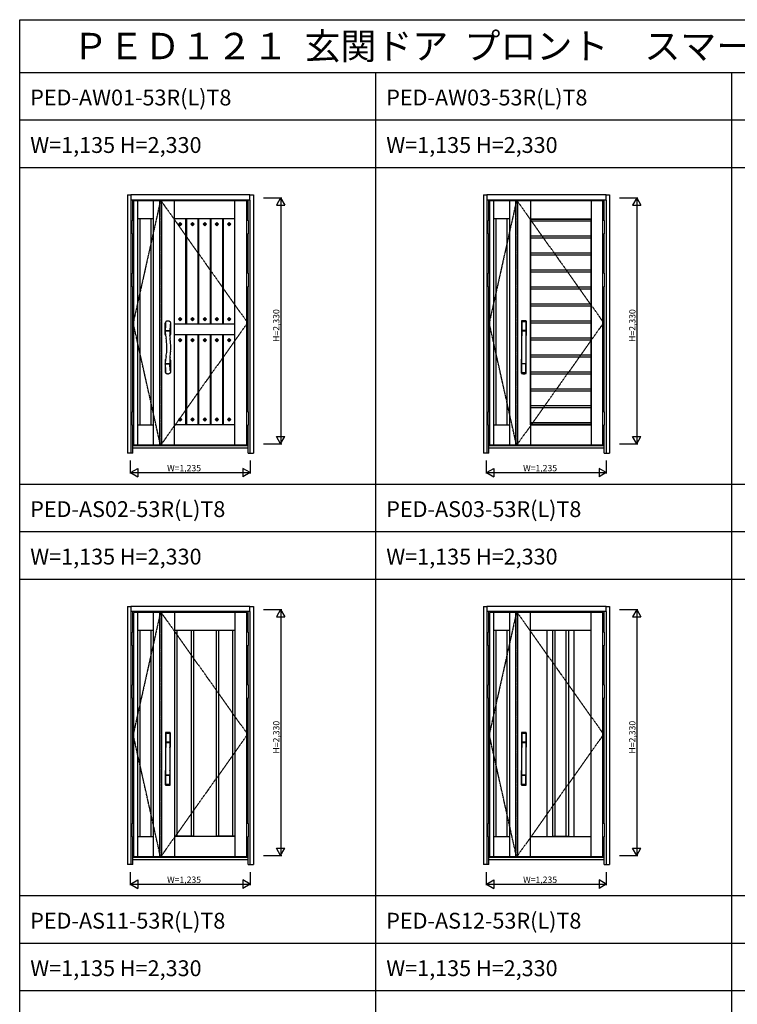
# Model space of a CAD drawing. Extents: x 0 to 27500, y 0 to 20000.
# Drawn here: x 0 to 6803, y 10670 to 20000 of the extents above; entities that cross this region are included whole.
import ezdxf

# ---------------------------------------------------------------- set-up
doc = ezdxf.new("R2010")
doc.units = 0
doc.linetypes.add('ITTENSAU', pattern=[5.5, 3, -1, 0.5, -1])
doc.layers.get('0').update_dxf_attribs({"linetype": 'CONTINUOUS'})
for name, color, linetype in [('YKK_A1', 4, 'CONTINUOUS'), ('YKK_A2', 3, 'CONTINUOUS'), ('YKK_F1', 7, 'CONTINUOUS'), ('YKK_N1', 2, 'CONTINUOUS')]:
    doc.layers.add(name, color=color, linetype=linetype)
doc.styles.get("Standard").update_dxf_attribs({"font": 'txt.shx', "bigfont": 'bigfont.shx'})

msp = doc.modelspace()

# ---------------------------------------------------------------- linework, layer by layer
at = {"layer": 'YKK_A1', "linetype": 'ITTENSAU'}
for p, q in [((1334, 18283.5), (1076, 17127.5)), ((1340, 18283.5), (2161, 17127.5)), ((1340, 18283.5), (1340, 15971.5)), ((4709, 18283.5), (4451, 17127.5)), ((4715, 18283.5), (5536, 17127.5)), ((4715, 18283.5), (4715, 15971.5)), ((1334, 15971.5), (1076, 17127.5)), ((1340, 15971.5), (2161, 17127.5)), ((4709, 15971.5), (4451, 17127.5)), ((4715, 15971.5), (5536, 17127.5)), ((1334, 14383.5), (1076, 13227.5)), ((1340, 14383.5), (2161, 13227.5)), ((1340, 14383.5), (1340, 12071.5)), ((4709, 14383.5), (4451, 13227.5)), ((4715, 14383.5), (4715, 12071.5)), ((4715, 14383.5), (5536, 13227.5)), ((1334, 12071.5), (1076, 13227.5)), ((1340, 12071.5), (2161, 13227.5)), ((4709, 12071.5), (4451, 13227.5)), ((4715, 12071.5), (5536, 13227.5))]:
    msp.add_line(p, q, dxfattribs=at)
at = {"layer": 'YKK_A1'}
for p, q in [((1083, 15971.5), (1083, 18283.5)), ((1334, 18283.5), (1083, 18283.5)), ((1120, 15971.5), (1120, 18283.5)), ((1270, 15971.5), (1270, 18283.5)), ((1324, 18283.5), (1324, 15971.5)), ((1324, 18283.5), (1340, 18283.5)), ((2154, 18283.5), (1340, 18283.5)), ((1345.3, 18283.5), (1345.3, 15971.5)), ((1467, 15971.5), (1467, 18283.5)), ((2041, 15971.5), (2041, 18283.5)), ((2154, 15971.5), (2154, 18283.5)), ((4458, 15971.5), (4458, 18283.5)), ((4709, 18283.5), (4458, 18283.5)), ((4495, 15971.5), (4495, 18283.5)), ((4645, 15971.5), (4645, 18283.5)), ((4699, 18283.5), (4699, 15971.5)), ((4699, 18283.5), (4715, 18283.5)), ((5529, 18283.5), (4715, 18283.5)), ((4720.3, 18283.5), (4720.3, 15971.5)), ((5529, 15971.5), (5529, 18283.5)), ((1270, 18113.5), (1120, 18113.5)), ((1143, 16161.5), (1143, 18113.5)), ((1247, 16161.5), (1247, 18113.5)), ((2041, 18113.5), (1467, 18113.5)), ((1576.2, 17113.5), (1576.2, 18113.5)), ((1583.2, 17113.5), (1583.2, 18113.5)), ((1692.4, 17113.5), (1692.4, 18113.5)), ((1699.4, 17113.5), (1699.4, 18113.5)), ((1808.6, 17113.5), (1808.6, 18113.5)), ((1815.6, 17113.5), (1815.6, 18113.5)), ((1924.8, 17113.5), (1924.8, 18113.5)), ((1931.8, 17113.5), (1931.8, 18113.5)), ((4645, 18113.5), (4495, 18113.5)), ((4518, 16161.5), (4518, 18113.5)), ((4622, 16161.5), (4622, 18113.5)), ((4844.2, 18111.2), (4842, 18113.5)), ((4842.2, 18113.2), (5415.7, 18113.2)), ((4842.2, 16161.7), (4842.2, 18113.2)), ((4844.2, 18111.2), (5413.7, 18111.2)), ((4844.2, 16163.7), (4844.2, 18111.2)), ((5413.7, 18111.2), (5416, 18113.5)), ((5413.7, 18111.2), (5413.7, 16163.7)), ((5415.7, 18113.2), (5415.7, 16161.7)), ((1521.6, 18079.2), (1506, 18063.6)), ((1506, 18063.6), (1516.6, 18063.6)), ((1506, 18063.6), (1521.6, 18048)), ((1521.6, 18068.5), (1516.6, 18063.6)), ((1516.6, 18063.6), (1521.6, 18058.7)), ((1537.2, 18063.6), (1521.6, 18079.2)), ((1521.6, 18079.2), (1521.6, 18068.5)), ((1526.5, 18063.6), (1521.6, 18068.5)), ((1521.6, 18048), (1537.2, 18063.6)), ((1521.6, 18058.7), (1526.5, 18063.6)), ((1521.6, 18058.7), (1521.6, 18048)), ((1526.5, 18063.6), (1537.2, 18063.6)), ((1637.8, 18079.2), (1622.2, 18063.6)), ((1622.2, 18063.6), (1632.8, 18063.6)), ((1622.2, 18063.6), (1637.8, 18048)), ((1637.8, 18068.5), (1632.8, 18063.6)), ((1632.8, 18063.6), (1637.8, 18058.7)), ((1637.8, 18079.2), (1637.8, 18068.5)), ((1653.4, 18063.6), (1637.8, 18079.2)), ((1642.7, 18063.6), (1637.8, 18068.5)), ((1637.8, 18058.7), (1642.7, 18063.6)), ((1637.8, 18048), (1653.4, 18063.6)), ((1637.8, 18058.7), (1637.8, 18048)), ((1642.7, 18063.6), (1653.4, 18063.6)), ((1754, 18079.2), (1738.4, 18063.6)), ((1738.4, 18063.6), (1749, 18063.6)), ((1738.4, 18063.6), (1754, 18048)), ((1754, 18068.5), (1749, 18063.6)), ((1749, 18063.6), (1754, 18058.7)), ((1754, 18079.2), (1754, 18068.5)), ((1769.6, 18063.6), (1754, 18079.2)), ((1758.9, 18063.6), (1754, 18068.5)), ((1754, 18058.7), (1758.9, 18063.6)), ((1754, 18048), (1769.6, 18063.6)), ((1754, 18058.7), (1754, 18048)), ((1758.9, 18063.6), (1769.6, 18063.6)), ((1870.2, 18079.2), (1854.6, 18063.6)), ((1854.6, 18063.6), (1865.2, 18063.6)), ((1854.6, 18063.6), (1870.2, 18048)), ((1870.2, 18068.5), (1865.2, 18063.6)), ((1865.2, 18063.6), (1870.2, 18058.7)), ((1885.8, 18063.6), (1870.2, 18079.2)), ((1870.2, 18079.2), (1870.2, 18068.5)), ((1875.1, 18063.6), (1870.2, 18068.5)), ((1870.2, 18048), (1885.8, 18063.6)), ((1870.2, 18058.7), (1875.1, 18063.6)), ((1870.2, 18058.7), (1870.2, 18048)), ((1875.1, 18063.6), (1885.8, 18063.6)), ((1986.4, 18079.2), (1970.8, 18063.6)), ((1970.8, 18063.6), (1981.4, 18063.6)), ((1970.8, 18063.6), (1986.4, 18048)), ((1986.4, 18068.5), (1981.4, 18063.6)), ((1981.4, 18063.6), (1986.4, 18058.7)), ((1986.4, 18079.2), (1986.4, 18068.5)), ((2002, 18063.6), (1986.4, 18079.2)), ((1991.3, 18063.6), (1986.4, 18068.5)), ((1986.4, 18058.7), (1991.3, 18063.6)), ((1986.4, 18048), (2002, 18063.6)), ((1986.4, 18058.7), (1986.4, 18048)), ((1991.3, 18063.6), (2002, 18063.6)), ((1506, 17163.4), (1521.6, 17179)), ((1516.6, 17163.4), (1521.6, 17168.3)), ((1521.6, 17179), (1537.2, 17163.4)), ((1521.6, 17168.3), (1521.6, 17179)), ((1521.6, 17168.3), (1526.5, 17163.4)), ((1622.2, 17163.4), (1637.8, 17179)), ((1632.8, 17163.4), (1637.8, 17168.3)), ((1637.8, 17168.3), (1637.8, 17179)), ((1637.8, 17179), (1653.4, 17163.4)), ((1637.8, 17168.3), (1642.7, 17163.4)), ((1738.4, 17163.4), (1754, 17179)), ((1749, 17163.4), (1754, 17168.3)), ((1754, 17168.3), (1754, 17179)), ((1754, 17179), (1769.6, 17163.4)), ((1754, 17168.3), (1758.9, 17163.4)), ((1854.6, 17163.4), (1870.2, 17179)), ((1865.2, 17163.4), (1870.2, 17168.3)), ((1870.2, 17179), (1885.8, 17163.4)), ((1870.2, 17168.3), (1870.2, 17179)), ((1870.2, 17168.3), (1875.1, 17163.4)), ((1970.8, 17163.4), (1986.4, 17179)), ((1981.4, 17163.4), (1986.4, 17168.3)), ((1986.4, 17168.3), (1986.4, 17179)), ((1986.4, 17179), (2002, 17163.4)), ((1986.4, 17168.3), (1991.3, 17163.4)), ((2041, 17113.5), (1467, 17113.5)), ((1506, 17163.4), (1516.6, 17163.4)), ((1521.6, 17147.8), (1506, 17163.4)), ((1521.6, 17158.5), (1516.6, 17163.4)), ((1526.5, 17163.4), (1521.6, 17158.5)), ((1537.2, 17163.4), (1521.6, 17147.8)), ((1521.6, 17147.8), (1521.6, 17158.5)), ((1526.5, 17163.4), (1537.2, 17163.4)), ((1622.2, 17163.4), (1632.8, 17163.4)), ((1637.8, 17147.8), (1622.2, 17163.4)), ((1637.8, 17158.5), (1632.8, 17163.4)), ((1642.7, 17163.4), (1637.8, 17158.5)), ((1653.4, 17163.4), (1637.8, 17147.8)), ((1637.8, 17147.8), (1637.8, 17158.5)), ((1642.7, 17163.4), (1653.4, 17163.4)), ((1738.4, 17163.4), (1749, 17163.4)), ((1754, 17147.8), (1738.4, 17163.4)), ((1754, 17158.5), (1749, 17163.4)), ((1758.9, 17163.4), (1754, 17158.5)), ((1769.6, 17163.4), (1754, 17147.8)), ((1754, 17147.8), (1754, 17158.5)), ((1758.9, 17163.4), (1769.6, 17163.4)), ((1854.6, 17163.4), (1865.2, 17163.4)), ((1870.2, 17147.8), (1854.6, 17163.4)), ((1870.2, 17158.5), (1865.2, 17163.4)), ((1875.1, 17163.4), (1870.2, 17158.5)), ((1885.8, 17163.4), (1870.2, 17147.8)), ((1870.2, 17147.8), (1870.2, 17158.5)), ((1875.1, 17163.4), (1885.8, 17163.4)), ((1970.8, 17163.4), (1981.4, 17163.4)), ((1986.4, 17147.8), (1970.8, 17163.4)), ((1986.4, 17158.5), (1981.4, 17163.4)), ((1991.3, 17163.4), (1986.4, 17158.5)), ((2002, 17163.4), (1986.4, 17147.8)), ((1986.4, 17147.8), (1986.4, 17158.5)), ((1991.3, 17163.4), (2002, 17163.4)), ((2041, 17013.5), (1467, 17013.5)), ((1576.2, 16161.5), (1576.2, 17013.5)), ((1583.2, 16161.5), (1583.2, 17013.5)), ((1692.4, 16161.5), (1692.4, 17013.5)), ((1699.4, 16161.5), (1699.4, 17013.5)), ((1808.6, 16161.5), (1808.6, 17013.5)), ((1815.6, 16161.5), (1815.6, 17013.5)), ((1924.8, 16161.5), (1924.8, 17013.5)), ((1931.8, 16161.5), (1931.8, 17013.5)), ((1506, 16963.6), (1521.6, 16979.2)), ((1506, 16963.6), (1516.6, 16963.6)), ((1521.6, 16948), (1506, 16963.6)), ((1516.6, 16963.6), (1521.6, 16968.5)), ((1521.6, 16958.7), (1516.6, 16963.6)), ((1521.6, 16968.5), (1521.6, 16979.2)), ((1521.6, 16979.2), (1537.2, 16963.6)), ((1521.6, 16968.5), (1526.5, 16963.6)), ((1526.5, 16963.6), (1521.6, 16958.7)), ((1537.2, 16963.6), (1521.6, 16948)), ((1521.6, 16948), (1521.6, 16958.7)), ((1526.5, 16963.6), (1537.2, 16963.6)), ((1622.2, 16963.6), (1637.8, 16979.2)), ((1622.2, 16963.6), (1632.8, 16963.6)), ((1637.8, 16948), (1622.2, 16963.6)), ((1632.8, 16963.6), (1637.8, 16968.5)), ((1637.8, 16958.7), (1632.8, 16963.6)), ((1637.8, 16979.2), (1653.4, 16963.6)), ((1637.8, 16968.5), (1637.8, 16979.2)), ((1637.8, 16968.5), (1642.7, 16963.6)), ((1642.7, 16963.6), (1637.8, 16958.7)), ((1653.4, 16963.6), (1637.8, 16948)), ((1637.8, 16948), (1637.8, 16958.7)), ((1642.7, 16963.6), (1653.4, 16963.6)), ((1738.4, 16963.6), (1754, 16979.2)), ((1738.4, 16963.6), (1749, 16963.6)), ((1754, 16948), (1738.4, 16963.6)), ((1749, 16963.6), (1754, 16968.5)), ((1754, 16958.7), (1749, 16963.6)), ((1754, 16968.5), (1754, 16979.2)), ((1754, 16979.2), (1769.6, 16963.6)), ((1754, 16968.5), (1758.9, 16963.6)), ((1758.9, 16963.6), (1754, 16958.7)), ((1769.6, 16963.6), (1754, 16948)), ((1754, 16948), (1754, 16958.7)), ((1758.9, 16963.6), (1769.6, 16963.6)), ((1854.6, 16963.6), (1870.2, 16979.2)), ((1854.6, 16963.6), (1865.2, 16963.6)), ((1870.2, 16948), (1854.6, 16963.6)), ((1865.2, 16963.6), (1870.2, 16968.5)), ((1870.2, 16958.7), (1865.2, 16963.6)), ((1870.2, 16968.5), (1870.2, 16979.2)), ((1870.2, 16979.2), (1885.8, 16963.6)), ((1870.2, 16968.5), (1875.1, 16963.6)), ((1875.1, 16963.6), (1870.2, 16958.7)), ((1885.8, 16963.6), (1870.2, 16948)), ((1870.2, 16948), (1870.2, 16958.7)), ((1875.1, 16963.6), (1885.8, 16963.6)), ((1970.8, 16963.6), (1986.4, 16979.2)), ((1970.8, 16963.6), (1981.4, 16963.6)), ((1986.4, 16948), (1970.8, 16963.6)), ((1981.4, 16963.6), (1986.4, 16968.5)), ((1986.4, 16958.7), (1981.4, 16963.6)), ((1986.4, 16979.2), (2002, 16963.6)), ((1986.4, 16968.5), (1986.4, 16979.2)), ((1986.4, 16968.5), (1991.3, 16963.6)), ((1991.3, 16963.6), (1986.4, 16958.7)), ((2002, 16963.6), (1986.4, 16948)), ((1986.4, 16948), (1986.4, 16958.7)), ((1991.3, 16963.6), (2002, 16963.6)), ((1120, 16161.5), (1270, 16161.5)), ((2041, 16161.5), (1467, 16161.5)), ((1521.6, 16227), (1506, 16211.4)), ((1506, 16211.4), (1521.6, 16195.8)), ((1506, 16211.4), (1516.6, 16211.4)), ((1521.6, 16216.3), (1516.6, 16211.4)), ((1516.6, 16211.4), (1521.6, 16206.5)), ((1521.6, 16227), (1521.6, 16216.3)), ((1537.2, 16211.4), (1521.6, 16227)), ((1526.5, 16211.4), (1521.6, 16216.3)), ((1521.6, 16195.8), (1537.2, 16211.4)), ((1521.6, 16206.5), (1526.5, 16211.4)), ((1521.6, 16206.5), (1521.6, 16195.8)), ((1526.5, 16211.4), (1537.2, 16211.4)), ((1637.8, 16227), (1622.2, 16211.4)), ((1622.2, 16211.4), (1637.8, 16195.8)), ((1622.2, 16211.4), (1632.8, 16211.4)), ((1637.8, 16216.3), (1632.8, 16211.4)), ((1632.8, 16211.4), (1637.8, 16206.5)), ((1653.4, 16211.4), (1637.8, 16227)), ((1637.8, 16227), (1637.8, 16216.3)), ((1642.7, 16211.4), (1637.8, 16216.3)), ((1637.8, 16195.8), (1653.4, 16211.4)), ((1637.8, 16206.5), (1642.7, 16211.4)), ((1637.8, 16206.5), (1637.8, 16195.8)), ((1642.7, 16211.4), (1653.4, 16211.4)), ((1754, 16227), (1738.4, 16211.4)), ((1738.4, 16211.4), (1754, 16195.8)), ((1738.4, 16211.4), (1749, 16211.4)), ((1754, 16216.3), (1749, 16211.4)), ((1749, 16211.4), (1754, 16206.5)), ((1754, 16227), (1754, 16216.3)), ((1769.6, 16211.4), (1754, 16227)), ((1758.9, 16211.4), (1754, 16216.3)), ((1754, 16195.8), (1769.6, 16211.4)), ((1754, 16206.5), (1758.9, 16211.4)), ((1754, 16206.5), (1754, 16195.8)), ((1758.9, 16211.4), (1769.6, 16211.4)), ((1870.2, 16227), (1854.6, 16211.4)), ((1854.6, 16211.4), (1870.2, 16195.8)), ((1854.6, 16211.4), (1865.2, 16211.4)), ((1870.2, 16216.3), (1865.2, 16211.4)), ((1865.2, 16211.4), (1870.2, 16206.5)), ((1870.2, 16227), (1870.2, 16216.3)), ((1885.8, 16211.4), (1870.2, 16227)), ((1875.1, 16211.4), (1870.2, 16216.3)), ((1870.2, 16195.8), (1885.8, 16211.4)), ((1870.2, 16206.5), (1875.1, 16211.4)), ((1870.2, 16206.5), (1870.2, 16195.8)), ((1875.1, 16211.4), (1885.8, 16211.4)), ((1986.4, 16227), (1970.8, 16211.4)), ((1970.8, 16211.4), (1986.4, 16195.8)), ((1970.8, 16211.4), (1981.4, 16211.4)), ((1986.4, 16216.3), (1981.4, 16211.4)), ((1981.4, 16211.4), (1986.4, 16206.5)), ((2002, 16211.4), (1986.4, 16227)), ((1986.4, 16227), (1986.4, 16216.3)), ((1991.3, 16211.4), (1986.4, 16216.3)), ((1986.4, 16195.8), (2002, 16211.4)), ((1986.4, 16206.5), (1991.3, 16211.4)), ((1986.4, 16206.5), (1986.4, 16195.8)), ((1991.3, 16211.4), (2002, 16211.4)), ((4495, 16161.5), (4645, 16161.5)), ((4844.2, 16163.7), (4842, 16161.5)), ((5415.7, 16161.7), (4842.2, 16161.7)), ((5413.7, 16163.7), (4844.2, 16163.7)), ((5413.7, 16163.7), (5416, 16161.5)), ((1083, 15971.5), (1334, 15971.5)), ((1324, 15971.5), (1340, 15971.5)), ((1340, 15971.5), (2154, 15971.5)), ((4458, 15971.5), (4709, 15971.5)), ((4699, 15971.5), (4715, 15971.5)), ((4715, 15971.5), (5529, 15971.5)), ((1083, 12071.5), (1083, 14383.5)), ((1334, 14383.5), (1083, 14383.5)), ((1120, 12071.5), (1120, 14383.5)), ((1270, 12071.5), (1270, 14383.5)), ((1324, 14383.5), (1324, 12071.5)), ((1324, 14383.5), (1340, 14383.5)), ((2154, 14383.5), (1340, 14383.5)), ((1345.3, 14383.5), (1345.3, 12071.5)), ((1467, 14383.5), (1467, 13050.1)), ((1467, 14383.5), (1467, 12071.5)), ((2041, 14383.5), (2041, 12071.5)), ((2154, 12071.5), (2154, 14383.5)), ((4458, 12071.5), (4458, 14383.5)), ((4709, 14383.5), (4458, 14383.5)), ((4495, 12071.5), (4495, 14383.5)), ((4645, 12071.5), (4645, 14383.5)), ((4699, 14383.5), (4699, 12071.5)), ((4699, 14383.5), (4715, 14383.5)), ((5529, 14383.5), (4715, 14383.5)), ((4720.3, 14383.5), (4720.3, 12071.5)), ((4842, 12071.5), (4842, 14383.5)), ((5416, 12071.5), (5416, 14383.5)), ((5529, 12071.5), (5529, 14383.5)), ((1270, 14213.5), (1120, 14213.5)), ((1143, 12261.5), (1143, 14213.5)), ((1247, 12261.5), (1247, 14213.5)), ((2041, 14213.5), (1467, 14213.5)), ((1647, 14210.9), (1467, 14210.9)), ((1490, 14210.9), (1490, 12264)), ((1624, 14210.9), (1624, 12264)), ((1647, 14213.5), (1647, 12261.5)), ((1861, 14213.5), (1861, 12261.5)), ((2041, 14210.9), (1861, 14210.9)), ((1884, 14210.9), (1884, 12264)), ((2018, 14210.9), (2018, 12264)), ((4645, 14213.5), (4495, 14213.5)), ((4518, 12261.5), (4518, 14213.5)), ((4622, 12261.5), (4622, 14213.5)), ((5416, 14213.5), (4842, 14213.5)), ((5001, 12261.5), (5001, 14213.5)), ((5054, 12261.5), (5054, 14213.5)), ((5204, 14210.9), (5054, 14210.9)), ((5077, 12264), (5077, 14210.9)), ((5181, 12264), (5181, 14210.9)), ((5204, 12261.5), (5204, 14213.5)), ((5257, 12261.5), (5257, 14213.5)), ((1467, 13058.7), (1467, 12071.5)), ((1120, 12261.5), (1270, 12261.5)), ((1647, 12264), (1467, 12264)), ((2041, 12261.5), (1467, 12261.5)), ((2041, 12264), (1861, 12264)), ((4495, 12261.5), (4645, 12261.5)), ((4842, 12261.5), (5416, 12261.5)), ((5054, 12264), (5204, 12264)), ((1083, 12071.5), (1334, 12071.5)), ((1324, 12071.5), (1340, 12071.5)), ((1340, 12071.5), (2154, 12071.5)), ((4458, 12071.5), (4709, 12071.5)), ((4699, 12071.5), (4715, 12071.5)), ((4715, 12071.5), (5529, 12071.5))]:
    msp.add_line(p, q, dxfattribs=at)
at = {"layer": 'YKK_A1', "linetype": 'ByBlock', "lineweight": -2, "ltscale": 0.5}
msp.add_line((4842, 18283.5), (4842, 15971.5), dxfattribs=at)
at = {"layer": 'YKK_A1', "linetype": 'ByBlock', "lineweight": -2}
for p, q in [((5416, 18283.5), (5416, 15971.5)), ((4842, 18113.5), (5416, 18113.5)), ((4844.2, 18092.9), (5413.7, 18092.9)), ((4844.2, 17950.9), (5413.7, 17950.9)), ((4844.2, 17932.1), (5413.7, 17932.1)), ((4844.2, 17790.1), (5413.7, 17790.1)), ((4844.2, 17771.3), (5413.7, 17771.3)), ((4844.2, 17629.3), (5413.7, 17629.3)), ((4844.2, 17610.5), (5413.7, 17610.5)), ((4844.2, 17468.5), (5413.7, 17468.5)), ((4844.2, 17449.7), (5413.7, 17449.7)), ((4844.2, 17307.7), (5413.7, 17307.7)), ((4844.2, 17288.9), (5413.7, 17288.9)), ((4844.2, 17146.9), (5413.7, 17146.9)), ((4844.2, 17128.1), (5413.7, 17128.1)), ((4844.2, 16986.1), (5413.7, 16986.1)), ((4844.2, 16967.3), (5413.7, 16967.3)), ((4844.2, 16825.3), (5413.7, 16825.3)), ((4844.2, 16806.5), (5413.7, 16806.5)), ((4844.2, 16664.5), (5413.7, 16664.5)), ((4844.2, 16645.7), (5413.7, 16645.7)), ((4844.2, 16503.7), (5413.7, 16503.7)), ((4844.2, 16484.9), (5413.7, 16484.9)), ((4844.2, 16342.9), (5413.7, 16342.9)), ((4844.2, 16324.1), (5413.7, 16324.1)), ((4842, 16161.5), (5416, 16161.5)), ((4844.2, 16182.1), (5413.7, 16182.1))]:
    msp.add_line(p, q, dxfattribs=at)
at = {"layer": 'YKK_A2'}
for p, q in [((1021, 18339), (1021, 15894)), ((1021, 18339), (1054, 18339)), ((2183, 18341), (1054, 18341)), ((1054, 18341), (1054, 18291)), ((2183, 18339.7), (1054, 18339.7)), ((2183, 18291), (1054, 18291)), ((1054, 18291), (1054, 15894)), ((1071, 18097), (1071, 18291)), ((2166, 18097), (2166, 18291)), ((2183, 18291), (2183, 18341)), ((2183, 18339), (2216, 18339)), ((2183, 18291), (2183, 15894)), ((2216, 18339), (2216, 15894)), ((4396, 18339), (4396, 15894)), ((4396, 18339), (4429, 18339)), ((5558, 18341), (4429, 18341)), ((4429, 18341), (4429, 18291)), ((5558, 18339.7), (4429, 18339.7)), ((5558, 18291), (4429, 18291)), ((4429, 18291), (4429, 15894)), ((4446, 18097), (4446, 18291)), ((5541, 18097), (5541, 18291)), ((5558, 18291), (5558, 18341)), ((5558, 18339), (5591, 18339)), ((5558, 18291), (5558, 15894)), ((5591, 18339), (5591, 15894)), ((1071, 17597), (1071, 17970)), ((2166, 17597), (2166, 17970)), ((4446, 17597), (4446, 17970)), ((5541, 17597), (5541, 17970)), ((1071, 16285), (1071, 17470)), ((2166, 16285), (2166, 17470)), ((4446, 16285), (4446, 17470)), ((5541, 16285), (5541, 17470)), ((1379, 17016), (1379, 17123.5)), ((1403.1, 17143.8), (1405, 17143.8)), ((1425.3, 17081.3), (1424.7, 17070)), ((1429.5, 17125.1), (1429, 17121.3)), ((1429, 17121.3), (1429, 17016)), ((1379.9, 17053.2), (1379.9, 17050.2)), ((1379.9, 17049.9), (1379.9, 17049.1)), ((1380.9, 17052.4), (1423.1, 17052.4)), ((1422.9, 17050.9), (1380.9, 17050.9)), ((1382.3, 17010.1), (1382.7, 17009.9)), ((1423.3, 17027.9), (1423.2, 17020.7)), ((1423.2, 17020.7), (1423.3, 17014.6)), ((1423.3, 17052.4), (1423.3, 17050.8)), ((1423.6, 17043.8), (1423.3, 17034.1)), ((1423.3, 17034.1), (1423.3, 17027.9)), ((1423.3, 17014.6), (1423.4, 17010.6)), ((1423.4, 17010.6), (1423.5, 17009)), ((1423.7, 17046.5), (1423.6, 17043.8)), ((1423.8, 17048.5), (1423.7, 17046.5)), ((1423.8, 17050), (1423.8, 17048.5)), ((1424.1, 17056.1), (1424, 17053.3)), ((1424.4, 17062.9), (1424.1, 17056.1)), ((1424.7, 17070), (1424.4, 17062.9)), ((1379, 16773.3), (1379, 16660.8)), ((1379.9, 16736.2), (1379.9, 16739.3)), ((1379.9, 16736.1), (1380.2, 16722)), ((1422.8, 16738.5), (1380.9, 16738.5)), ((1422, 16737), (1380.9, 16737)), ((1382.3, 16779.3), (1382.7, 16779.5)), ((1423, 16737), (1422, 16737)), ((1423.3, 16736.9), (1423.3, 16738.6)), ((1423.7, 16741.9), (1423.8, 16739.5)), ((1424.2, 16729.3), (1424, 16736.2)), ((1424.8, 16717.1), (1424.2, 16729.3)), ((1425.7, 16700.3), (1424.8, 16717.1)), ((1426.5, 16689.2), (1425.7, 16700.3)), ((1429, 16773.3), (1429, 16666.1)), ((1384.9, 16652.8), (1385.4, 16651.9)), ((1427.3, 16680.2), (1426.5, 16689.2)), ((1427.8, 16675.2), (1427.3, 16680.2)), ((1428.3, 16671.6), (1427.8, 16675.2)), ((1071, 15894), (1071, 16158)), ((2166, 15894), (2166, 16158)), ((4446, 15894), (4446, 16158)), ((5541, 15894), (5541, 16158)), ((2166, 15963), (1071, 15963)), ((5541, 15963), (4446, 15963)), ((1071, 15894), (1021, 15894)), ((1071, 15944), (2166, 15944)), ((2166, 15894), (2216, 15894)), ((4446, 15894), (4396, 15894)), ((4446, 15944), (5541, 15944)), ((5541, 15894), (5591, 15894)), ((1021, 14439), (1021, 11994)), ((1021, 14439), (1054, 14439)), ((2183, 14441), (1054, 14441)), ((1054, 14441), (1054, 14391)), ((2183, 14439.7), (1054, 14439.7)), ((1054, 14391), (1054, 11994)), ((2183, 14391), (1054, 14391)), ((1071, 14197), (1071, 14391)), ((2166, 14197), (2166, 14391)), ((2183, 14391), (2183, 14441)), ((2183, 14439), (2216, 14439)), ((2183, 14391), (2183, 11994)), ((2216, 14439), (2216, 11994)), ((4396, 14439), (4396, 11994)), ((4396, 14439), (4429, 14439)), ((5558, 14441), (4429, 14441)), ((4429, 14441), (4429, 14391)), ((5558, 14439.7), (4429, 14439.7)), ((4429, 14391), (4429, 11994)), ((5558, 14391), (4429, 14391)), ((4446, 14197), (4446, 14391)), ((5541, 14197), (5541, 14391)), ((5558, 14391), (5558, 14441)), ((5558, 14439), (5591, 14439)), ((5558, 14391), (5558, 11994)), ((5591, 14439), (5591, 11994)), ((1071, 13697), (1071, 14070)), ((2166, 13697), (2166, 14070)), ((4446, 13697), (4446, 14070)), ((5541, 13697), (5541, 14070)), ((1071, 12385), (1071, 13570)), ((2166, 12385), (2166, 13570)), ((4446, 12385), (4446, 13570)), ((5541, 12385), (5541, 13570)), ((1071, 11994), (1071, 12258)), ((2166, 11994), (2166, 12258)), ((4446, 11994), (4446, 12258)), ((5541, 11994), (5541, 12258)), ((2166, 12063), (1071, 12063)), ((1071, 12044), (2166, 12044)), ((5541, 12063), (4446, 12063)), ((4446, 12044), (5541, 12044)), ((1071, 11994), (1021, 11994)), ((2166, 11994), (2216, 11994)), ((4446, 11994), (4396, 11994)), ((5541, 11994), (5591, 11994))]:
    msp.add_line(p, q, dxfattribs=at)
at = {"layer": 'YKK_A2', "linetype": 'Continuous', "lineweight": 13}
for p, q in [((1067.1, 18097), (1067.1, 17970)), ((1082.9, 18097), (1067.1, 18097)), ((1082.9, 18097), (1082.9, 17970)), ((2154.1, 18097), (2154.1, 17970)), ((2154.1, 18097), (2169.9, 18097)), ((2169.9, 18097), (2169.9, 17970)), ((4442.1, 18097), (4442.1, 17970)), ((4457.9, 18097), (4442.1, 18097)), ((4457.9, 18097), (4457.9, 17970)), ((5529.1, 18097), (5529.1, 17970)), ((5529.1, 18097), (5544.9, 18097)), ((5544.9, 18097), (5544.9, 17970)), ((1082.9, 17970), (1067.1, 17970)), ((2154.1, 17970), (2169.9, 17970)), ((4457.9, 17970), (4442.1, 17970)), ((5529.1, 17970), (5544.9, 17970)), ((1067.1, 17597), (1067.1, 17470)), ((1082.9, 17597), (1067.1, 17597)), ((1082.9, 17597), (1082.9, 17470)), ((2154.1, 17597), (2154.1, 17470)), ((2154.1, 17597), (2169.9, 17597)), ((2169.9, 17597), (2169.9, 17470)), ((4442.1, 17597), (4442.1, 17470)), ((4457.9, 17597), (4442.1, 17597)), ((4457.9, 17597), (4457.9, 17470)), ((5529.1, 17597), (5529.1, 17470)), ((5529.1, 17597), (5544.9, 17597)), ((5544.9, 17597), (5544.9, 17470)), ((1082.9, 17470), (1067.1, 17470)), ((2154.1, 17470), (2169.9, 17470)), ((4457.9, 17470), (4442.1, 17470)), ((5529.1, 17470), (5544.9, 17470)), ((1067.1, 16285), (1067.1, 16158)), ((1082.9, 16285), (1067.1, 16285)), ((1082.9, 16285), (1082.9, 16158)), ((2154.1, 16285), (2154.1, 16158)), ((2154.1, 16285), (2169.9, 16285)), ((2169.9, 16285), (2169.9, 16158)), ((4442.1, 16285), (4442.1, 16158)), ((4457.9, 16285), (4442.1, 16285)), ((4457.9, 16285), (4457.9, 16158)), ((5529.1, 16285), (5529.1, 16158)), ((5529.1, 16285), (5544.9, 16285)), ((5544.9, 16285), (5544.9, 16158)), ((1082.9, 16158), (1067.1, 16158)), ((2154.1, 16158), (2169.9, 16158)), ((4457.9, 16158), (4442.1, 16158)), ((5529.1, 16158), (5544.9, 16158)), ((1067.1, 14197), (1067.1, 14070)), ((1082.9, 14197), (1067.1, 14197)), ((1082.9, 14197), (1082.9, 14070)), ((2154.1, 14197), (2154.1, 14070)), ((2154.1, 14197), (2169.9, 14197)), ((2169.9, 14197), (2169.9, 14070)), ((4442.1, 14197), (4442.1, 14070)), ((4457.9, 14197), (4442.1, 14197)), ((4457.9, 14197), (4457.9, 14070)), ((5529.1, 14197), (5529.1, 14070)), ((5529.1, 14197), (5544.9, 14197)), ((5544.9, 14197), (5544.9, 14070)), ((1082.9, 14070), (1067.1, 14070)), ((2154.1, 14070), (2169.9, 14070)), ((4457.9, 14070), (4442.1, 14070)), ((5529.1, 14070), (5544.9, 14070)), ((1067.1, 13697), (1067.1, 13570)), ((1082.9, 13697), (1067.1, 13697)), ((1082.9, 13697), (1082.9, 13570)), ((2154.1, 13697), (2154.1, 13570)), ((2154.1, 13697), (2169.9, 13697)), ((2169.9, 13697), (2169.9, 13570)), ((4442.1, 13697), (4442.1, 13570)), ((4457.9, 13697), (4442.1, 13697)), ((4457.9, 13697), (4457.9, 13570)), ((5529.1, 13697), (5529.1, 13570)), ((5529.1, 13697), (5544.9, 13697)), ((5544.9, 13697), (5544.9, 13570)), ((1082.9, 13570), (1067.1, 13570)), ((2154.1, 13570), (2169.9, 13570)), ((4457.9, 13570), (4442.1, 13570)), ((5529.1, 13570), (5544.9, 13570)), ((1067.1, 12385), (1067.1, 12258)), ((1082.9, 12385), (1067.1, 12385)), ((1082.9, 12385), (1082.9, 12258)), ((2154.1, 12385), (2154.1, 12258)), ((2154.1, 12385), (2169.9, 12385)), ((2169.9, 12385), (2169.9, 12258)), ((4442.1, 12385), (4442.1, 12258)), ((4457.9, 12385), (4442.1, 12385)), ((4457.9, 12385), (4457.9, 12258)), ((5529.1, 12385), (5529.1, 12258)), ((5529.1, 12385), (5544.9, 12385)), ((5544.9, 12385), (5544.9, 12258)), ((1082.9, 12258), (1067.1, 12258)), ((2154.1, 12258), (2169.9, 12258)), ((4457.9, 12258), (4442.1, 12258)), ((5529.1, 12258), (5544.9, 12258))]:
    msp.add_line(p, q, dxfattribs=at)
at = {"layer": 'YKK_A2', "linetype": 'Continuous'}
for p, q in [((4756, 17142.7), (4756, 17008.5)), ((4757.6, 17140.8), (4759.8, 17005.1)), ((4759.3, 17133.5), (4760.4, 17055.7)), ((4798.7, 17133.5), (4797.5, 17055.7)), ((4800.4, 17140.8), (4798.2, 17005.1)), ((4802, 17142.7), (4802, 17008.5)), ((4759.5, 17051.6), (4759.5, 17048.5)), ((4759.8, 17048.2), (4760.8, 17048.5)), ((4760.2, 17052.5), (4797.7, 17052.5)), ((4760.8, 17048.5), (4762.1, 17048.5)), ((4796.7, 17054.8), (4761.3, 17054.8)), ((4795.9, 17048.5), (4762.1, 17048.5)), ((4797.2, 17048.5), (4795.9, 17048.5)), ((4798.2, 17048.2), (4797.2, 17048.5)), ((4798.5, 17051.6), (4798.4, 17048.5)), ((4756, 16650.3), (4756, 16784.5)), ((4759.3, 16659.4), (4760.4, 16737.3)), ((4797.5, 16740.5), (4760.5, 16740.5)), ((4796.7, 16738.2), (4761.3, 16738.2)), ((4798.7, 16659.4), (4797.5, 16737.3)), ((4802, 16650.3), (4802, 16784.5)), ((1381, 13242.7), (1381, 13108.5)), ((1382.6, 13240.8), (1384.8, 13105.1)), ((1384.3, 13233.5), (1385.4, 13155.7)), ((1421.7, 13154.8), (1386.3, 13154.8)), ((1423.7, 13233.5), (1422.5, 13155.7)), ((1425.4, 13240.8), (1423.2, 13105.1)), ((1427, 13242.7), (1427, 13108.5)), ((4756, 13242.7), (4756, 13108.5)), ((4757.6, 13240.8), (4759.8, 13105.1)), ((4759.3, 13233.5), (4760.4, 13155.7)), ((4796.7, 13154.8), (4761.3, 13154.8)), ((4798.7, 13233.5), (4797.5, 13155.7)), ((4800.4, 13240.8), (4798.2, 13105.1)), ((4802, 13242.7), (4802, 13108.5)), ((1384.5, 13151.6), (1384.5, 13148.5)), ((1384.8, 13148.2), (1385.8, 13148.5)), ((1385.2, 13152.5), (1422.7, 13152.5)), ((1385.8, 13148.5), (1387.1, 13148.5)), ((1420.9, 13148.5), (1387.1, 13148.5)), ((1422.2, 13148.5), (1420.9, 13148.5)), ((1423.2, 13148.2), (1422.2, 13148.5)), ((1423.5, 13151.6), (1423.4, 13148.5)), ((4759.5, 13151.6), (4759.5, 13148.5)), ((4759.8, 13148.2), (4760.8, 13148.5)), ((4760.2, 13152.5), (4797.7, 13152.5)), ((4760.8, 13148.5), (4762.1, 13148.5)), ((4795.9, 13148.5), (4762.1, 13148.5)), ((4797.2, 13148.5), (4795.9, 13148.5)), ((4798.2, 13148.2), (4797.2, 13148.5)), ((4798.5, 13151.6), (4798.4, 13148.5)), ((1381, 12750.3), (1381, 12884.5)), ((1427, 12750.3), (1427, 12884.5)), ((4756, 12750.3), (4756, 12884.5)), ((4802, 12750.3), (4802, 12884.5)), ((1384.3, 12759.4), (1385.4, 12837.3)), ((1422.5, 12840.5), (1385.5, 12840.5)), ((1421.7, 12838.2), (1386.3, 12838.2)), ((1423.7, 12759.4), (1422.5, 12837.3)), ((4759.3, 12759.4), (4760.4, 12837.3)), ((4797.5, 12840.5), (4760.5, 12840.5)), ((4796.7, 12838.2), (4761.3, 12838.2)), ((4798.7, 12759.4), (4797.5, 12837.3))]:
    msp.add_line(p, q, dxfattribs=at)
at = {"layer": 'YKK_A2'}
for centre, radius, start, end in [((1386, 17123.5), 7, 121.96572, 180), ((2591.2, 17040.9), 1211.3, 175.65972, 178.60695), ((1404, 17094.7), 41, 120.55632, 121.96572), ((1389, 17132), 5.67, 147.46352, 174.36237), ((1351, 17152.6), 37.5, 332.12022, 335.33239), ((1399.4, 17130.5), 15.6, 149.91582, 155.61809), ((1390, 17135.6), 4.96, 119.93941, 146.38193), ((1392.2, 17131.8), 9.35, 110.56831, 119.97686), ((1404.9, 17103.3), 40.6, 107.84118, 113.26584), ((1404.7, 17103.9), 39.9, 102.19741, 107.81664), ((1404.7, 17103.8), 39.9, 96.5834, 102.19311), ((1404.1, 17113.6), 30.2, 91.9464, 97.51445), ((1404.7, 17103.3), 40.5, 81.32938, 89.62651), ((1404.7, 17103.1), 40.7, 75.83816, 81.34508), ((1407.5, 17113), 30.4, 70.76688, 76.29544), ((1398, 17084.2), 60.7, 68.45858, 71.22669), ((1396.1, 17085), 60.8, 62.92003, 66.60889), ((1404.7, 17103.2), 40.6, 53.86001, 62.00273), ((2095.6, 17039.3), 671.6, 173.21118, 176.41442), ((1426.2, 17132.7), 4.12, 2.04009, 53.52525), ((2449.9, 16993.8), 1028.8, 172.31853, 172.66698), ((1424.7, 17132.7), 5.61, 354.60813, 1.82122), ((1426.2, 17131.9), 4.15, 358.94833, 3.15387), ((1426.2, 17131.8), 4.13, 352.80837, 0.30607), ((1386, 17016), 7, 180, 238.03428), ((2883.8, 17031.3), 1504.1, 178.5137, 179.16286), ((1380.8, 17053.3), 0.907, 179.56255, 274.40776), ((1380.8, 17049.9), 0.911, 84.36348, 178.36971), ((1677.5, 17050.8), 297.7, 180.32355, 183.44589), ((1678.3, 17050.6), 298.4, 183.4016, 187.84102), ((1845, 17077.1), 467.2, 188.27779, 191.87718), ((912.8, 16894.1), 482.9, 1.67938, 10.35746), ((1422.9, 17049.9), 0.906, 0.52799, 93.67505), ((1423.1, 17053.3), 0.905, 272.54406, 357.66532), ((1404, 17044.9), 41, 298.35468, 301.96572), ((1653.2, 17018.4), 229.9, 182.33998, 188.73657), ((1422, 17016), 7, 301.96572, 0), ((822.3, 16896.1), 609.9, 5.56238, 8.23144), ((927.3, 16894.6), 468.3, 355.93818, 1.67198), ((795.9, 16893.5), 636.4, 1.38261, 5.56969), ((850.1, 16894.2), 582.2, 356.47, 1.44046), ((1815.7, 16717.4), 437.5, 167.99891, 171.84311), ((913.8, 16895), 481.8, 349.63937, 356.00404), ((1674.1, 16769.2), 250.8, 173.07975, 177.40956), ((753.9, 16899.8), 678.7, 351.49381, 356.49542), ((1386, 16773.3), 7, 121.96572, 180), ((1666.3, 16739.2), 286.5, 176.1286, 179.94755), ((1380.9, 16739.5), 1, 179.95295, 270.17062), ((1380.8, 16736.1), 0.909, 84.65231, 179.21871), ((2766.3, 16755.4), 1386.5, 181.38113, 183.05424), ((1671.3, 16739.4), 291.4, 172.08951, 176.22374), ((1422.8, 16739.5), 1.02, 269.10132, 296.14039), ((1423.1, 16736.1), 0.909, 9.94036, 94.34816), ((1988.3, 16765), 565, 178.42455, 182.34088), ((1422.8, 16739.5), 1, 296.23493, 0.84053), ((1404, 16744.5), 41, 58.03428, 61.64722), ((1422, 16773.3), 7, 0, 58.03428), ((1386, 16660.8), 7, 180, 221.40962), ((1404, 16676.7), 31, 221.40962, 233.11195), ((2695.9, 16755.3), 1316.2, 183.21365, 184.29177), ((1388.4, 16657.2), 5.09, 184.86155, 204.61292), ((1337.3, 16630.1), 52.8, 25.51412, 28.27789), ((1390.1, 16653.9), 5.17, 203.29538, 230.40662), ((1391.3, 16655.6), 7.19, 231.99662, 250.75036), ((1404.9, 16686.1), 40.6, 246.73416, 252.15882), ((1404.7, 16685.4), 39.9, 252.18336, 257.80259), ((1404.7, 16685.5), 39.9, 257.80689, 263.4166), ((1404.7, 16685.8), 40.3, 263.41453, 268.97819), ((1405.1, 16675.8), 30.3, 268.04998, 273.60836), ((1404.9, 16683.7), 38.1, 273.05772, 280.40246), ((1405.7, 16682.2), 36.5, 279.56678, 288.76972), ((1404.4, 16686.9), 41.4, 288.37586, 300.55272), ((1415.1, 16670), 21.4, 299.14998, 312.14214), ((1828.5, 16721.2), 403.3, 187.06727, 187.85461), ((1838.2, 16722.5), 413, 187.85339, 188.792), ((1426.2, 16656.7), 4.15, 321.41273, 352.57929), ((5515.7, 17298.3), 4135.3, 188.88773, 188.9168), ((1425.9, 16656.7), 4.43, 352.41091, 7.91207)]:
    msp.add_arc(centre, radius, start, end, dxfattribs=at)
at = {"layer": 'YKK_A2', "linetype": 'Continuous'}
for centre, radius, start, end in [((4760, 17142.7), 4, 95.00001, 180), ((4760.6, 17141), 3.04, 97.27731, 182.60257), ((4762.3, 17133.5), 2.98, 95.22662, 180.19068), ((4779, 16925.5), 222, 84.99999, 95.00001), ((4779, 16959.9), 185.1, 84.18251, 95.81749), ((4779, 16846.8), 290.2, 86.63974, 93.36026), ((4795.7, 17133.5), 2.98, 359.80932, 84.77338), ((4797.4, 17141), 3.04, 357.39743, 82.72269), ((4798, 17142.7), 4, 0, 84.99999), ((4759, 17008.5), 3, 180, 258.53803), ((4784.6, 17022.1), 31, 212.29421, 217.16337), ((4760.4, 17051.6), 0.896, 99.53215, 180.26423), ((4759.8, 17048.5), 0.301, 180.36959, 264.31073), ((4759.9, 17047.9), 0.306, 97.64404, 180.40037), ((-6187.7, 16896.4), 10948.3, 359.18905, 0.79313), ((4754.8, 17004.8), 4.98, 349.79093, 2.88778), ((4760.7, 17003.9), 0.987, 179.58153, 229.65413), ((4761.3, 17055.7), 0.904, 180.24399, 269.63529), ((4796.6, 17055.7), 0.904, 270.36471, 359.75601), ((15745.6, 16896.4), 10948.3, 179.20687, 180.81095), ((4797.6, 17051.6), 0.896, 359.73577, 80.46785), ((4797.3, 17003.9), 0.987, 310.34587, 0.41847), ((4773.4, 17022.1), 31, 322.83663, 327.70579), ((4798.1, 17048.5), 0.301, 275.68927, 359.63041), ((4798.1, 17047.9), 0.306, 359.59963, 82.35596), ((4803.2, 17004.8), 4.98, 177.11222, 190.20907), ((4799, 17008.5), 3, 281.46197, 0), ((4759, 16784.5), 3, 101.46197, 180), ((4778.6, 16774.8), 23.8, 141.109, 148.11253), ((4760.4, 16741.4), 0.903, 179.93475, 274.18289), ((4761.3, 16737.3), 0.904, 90.36471, 179.75601), ((4796.6, 16737.3), 0.904, 0.24399, 89.63529), ((4797.6, 16741.4), 0.903, 265.81711, 0.06525), ((4779.4, 16774.8), 23.8, 31.88747, 38.891), ((4799, 16784.5), 3, 0, 78.53803), ((4760, 16650.3), 4, 180, 264.99999), ((4762.3, 16659.4), 2.98, 179.80932, 264.77338), ((4779, 16867.5), 222, 264.99999, 275.00001), ((4779, 16946.1), 290.2, 266.63974, 273.36026), ((4795.7, 16659.4), 2.98, 275.22662, 0.19068), ((4798, 16650.3), 4, 275.00001, 0), ((1385, 13242.7), 4, 95.00001, 180), ((1385.6, 13241), 3.04, 97.27731, 182.60257), ((1387.3, 13233.5), 2.98, 95.22662, 180.19068), ((1404, 13025.5), 222, 84.99999, 95.00001), ((1404, 13059.9), 185.1, 84.18251, 95.81749), ((1386.3, 13155.7), 0.904, 180.24399, 269.63529), ((1404, 12946.8), 290.2, 86.63974, 93.36026), ((1420.7, 13233.5), 2.98, 359.80932, 84.77338), ((1421.6, 13155.7), 0.904, 270.36471, 359.75601), ((1422.4, 13241), 3.04, 357.39743, 82.72269), ((1423, 13242.7), 4, 0, 84.99999), ((4760, 13242.7), 4, 95.00001, 180), ((4760.6, 13241), 3.04, 97.27731, 182.60257), ((4762.3, 13233.5), 2.98, 95.22662, 180.19068), ((4779, 13025.5), 222, 84.99999, 95.00001), ((4779, 13059.9), 185.1, 84.18251, 95.81749), ((4761.3, 13155.7), 0.904, 180.24399, 269.63529), ((4779, 12946.8), 290.2, 86.63974, 93.36026), ((4795.7, 13233.5), 2.98, 359.80932, 84.77338), ((4796.6, 13155.7), 0.904, 270.36471, 359.75601), ((4797.4, 13241), 3.04, 357.39743, 82.72269), ((4798, 13242.7), 4, 0, 84.99999), ((1384, 13108.5), 3, 180, 258.53803), ((1409.6, 13122.1), 31, 212.29421, 217.16337), ((1385.4, 13151.6), 0.896, 99.53215, 180.26423), ((1384.8, 13148.5), 0.301, 180.36959, 264.31073), ((1384.9, 13147.9), 0.306, 97.64404, 180.40037), ((-9562.7, 12996.4), 10948.3, 359.18905, 0.79313), ((1379.8, 13104.8), 4.98, 349.79093, 2.88778), ((1385.7, 13103.9), 0.987, 179.58153, 229.65413), ((12370.6, 12996.4), 10948.3, 179.20687, 180.81095), ((1422.6, 13151.6), 0.896, 359.73577, 80.46785), ((1422.3, 13103.9), 0.987, 310.34587, 0.41847), ((1398.4, 13122.1), 31, 322.83663, 327.70579), ((1423.1, 13148.5), 0.301, 275.68927, 359.63041), ((1423.1, 13147.9), 0.306, 359.59963, 82.35596), ((1428.2, 13104.8), 4.98, 177.11222, 190.20907), ((1424, 13108.5), 3, 281.46197, 0), ((4759, 13108.5), 3, 180, 258.53803), ((4784.6, 13122.1), 31, 212.29421, 217.16337), ((4760.4, 13151.6), 0.896, 99.53215, 180.26423), ((4759.8, 13148.5), 0.301, 180.36959, 264.31073), ((4759.9, 13147.9), 0.306, 97.64404, 180.40037), ((-6187.7, 12996.4), 10948.3, 359.18905, 0.79313), ((4754.8, 13104.8), 4.98, 349.79093, 2.88778), ((4760.7, 13103.9), 0.987, 179.58153, 229.65413), ((15745.6, 12996.4), 10948.3, 179.20687, 180.81095), ((4797.6, 13151.6), 0.896, 359.73577, 80.46785), ((4797.3, 13103.9), 0.987, 310.34587, 0.41847), ((4773.4, 13122.1), 31, 322.83663, 327.70579), ((4798.1, 13148.5), 0.301, 275.68927, 359.63041), ((4798.1, 13147.9), 0.306, 359.59963, 82.35596), ((4803.2, 13104.8), 4.98, 177.11222, 190.20907), ((4799, 13108.5), 3, 281.46197, 0), ((1384, 12884.5), 3, 101.46197, 180), ((1403.6, 12874.8), 23.8, 141.109, 148.11253), ((1404.4, 12874.8), 23.8, 31.88747, 38.891), ((1424, 12884.5), 3, 0, 78.53803), ((4759, 12884.5), 3, 101.46197, 180), ((4778.6, 12874.8), 23.8, 141.109, 148.11253), ((4779.4, 12874.8), 23.8, 31.88747, 38.891), ((4799, 12884.5), 3, 0, 78.53803), ((1385.4, 12841.4), 0.903, 179.93475, 274.18289), ((1386.3, 12837.3), 0.904, 90.36471, 179.75601), ((1421.6, 12837.3), 0.904, 0.24399, 89.63529), ((1422.6, 12841.4), 0.903, 265.81711, 0.06525), ((4760.4, 12841.4), 0.903, 179.93475, 274.18289), ((4761.3, 12837.3), 0.904, 90.36471, 179.75601), ((4796.6, 12837.3), 0.904, 0.24399, 89.63529), ((4797.6, 12841.4), 0.903, 265.81711, 0.06525), ((1385, 12750.3), 4, 180, 264.99999), ((1387.3, 12759.4), 2.98, 179.80932, 264.77338), ((1404, 12967.5), 222, 264.99999, 275.00001), ((1404, 13046.1), 290.2, 266.63974, 273.36026), ((1420.7, 12759.4), 2.98, 275.22662, 0.19068), ((1423, 12750.3), 4, 275.00001, 0), ((4760, 12750.3), 4, 180, 264.99999), ((4762.3, 12759.4), 2.98, 179.80932, 264.77338), ((4779, 12967.5), 222, 264.99999, 275.00001), ((4779, 13046.1), 290.2, 266.63974, 273.36026), ((4795.7, 12759.4), 2.98, 275.22662, 0.19068), ((4798, 12750.3), 4, 275.00001, 0)]:
    msp.add_arc(centre, radius, start, end, dxfattribs=at)
at = {"layer": 'YKK_F1'}
for p, q in [((0, 0), (0, 20000)), ((0, 20000), (27500, 20000)), ((0, 19500), (27000, 19500)), ((3375, 0), (3375, 19500)), ((6750, 0), (6750, 19500)), ((0, 19050), (27000, 19050)), ((0, 18600), (27000, 18600)), ((0, 15600), (20250, 15600)), ((0, 15150), (20250, 15150)), ((0, 14700), (20250, 14700)), ((0, 11700), (27000, 11700)), ((0, 11250), (27000, 11250)), ((0, 10800), (27000, 10800))]:
    msp.add_line(p, q, dxfattribs=at)
at = {"layer": 'YKK_N1'}
for p, q in [((2311, 18311), (2484, 18311)), ((2473.9, 18311), (2433.9, 18241.7)), ((2473.9, 18311), (2513.9, 18241.7)), ((2474, 18311), (2474, 15981)), ((5686, 18311), (5859, 18311)), ((5848.9, 18311), (5808.9, 18241.7)), ((5848.9, 18311), (5888.9, 18241.7)), ((5849, 18311), (5849, 15981)), ((2433.9, 18241.7), (2513.9, 18241.7)), ((5808.9, 18241.7), (5888.9, 18241.7)), ((2473.9, 15981), (2433.9, 16050.3)), ((2433.9, 16050.3), (2513.9, 16050.3)), ((2473.9, 15981), (2513.9, 16050.3)), ((5848.9, 15981), (5808.9, 16050.3)), ((5808.9, 16050.3), (5888.9, 16050.3)), ((5848.9, 15981), (5888.9, 16050.3)), ((2311, 15981), (2484, 15981)), ((5686, 15981), (5859, 15981)), ((1051, 15699), (1051, 15824)), ((2186, 15824), (2186, 15699)), ((4426, 15699), (4426, 15824)), ((5561, 15824), (5561, 15699)), ((1051, 15709), (1120.3, 15749)), ((1051, 15709), (2186, 15709)), ((1051, 15709), (1120.3, 15669)), ((1120.3, 15749), (1120.3, 15669)), ((2186, 15709), (2116.7, 15749)), ((2116.7, 15749), (2116.7, 15669)), ((2186, 15709), (2116.7, 15669)), ((4426, 15709), (4495.3, 15749)), ((4426, 15709), (5561, 15709)), ((4426, 15709), (4495.3, 15669)), ((4495.3, 15749), (4495.3, 15669)), ((5561, 15709), (5491.7, 15749)), ((5491.7, 15749), (5491.7, 15669)), ((5561, 15709), (5491.7, 15669)), ((2311, 14411), (2484, 14411)), ((2473.9, 14411), (2433.9, 14341.7)), ((2473.9, 14411), (2513.9, 14341.7)), ((2474, 14411), (2474, 12081)), ((5686, 14411), (5859, 14411)), ((5848.9, 14411), (5808.9, 14341.7)), ((5848.9, 14411), (5888.9, 14341.7)), ((5849, 14411), (5849, 12081)), ((2433.9, 14341.7), (2513.9, 14341.7)), ((5808.9, 14341.7), (5888.9, 14341.7)), ((2433.9, 12150.3), (2513.9, 12150.3)), ((2473.9, 12081), (2433.9, 12150.3)), ((2473.9, 12081), (2513.9, 12150.3)), ((5808.9, 12150.3), (5888.9, 12150.3)), ((5848.9, 12081), (5808.9, 12150.3)), ((5848.9, 12081), (5888.9, 12150.3)), ((2311, 12081), (2484, 12081)), ((5686, 12081), (5859, 12081)), ((1051, 11799), (1051, 11924)), ((1051, 11809), (1120.3, 11849)), ((1120.3, 11849), (1120.3, 11769)), ((2186, 11809), (2116.7, 11849)), ((2116.7, 11849), (2116.7, 11769)), ((2186, 11924), (2186, 11799)), ((4426, 11799), (4426, 11924)), ((4426, 11809), (4495.3, 11849)), ((4495.3, 11849), (4495.3, 11769)), ((5561, 11809), (5491.7, 11849)), ((5491.7, 11849), (5491.7, 11769)), ((5561, 11924), (5561, 11799)), ((1051, 11809), (2186, 11809)), ((1051, 11809), (1120.3, 11769)), ((2186, 11809), (2116.7, 11769)), ((4426, 11809), (5561, 11809)), ((4426, 11809), (4495.3, 11769)), ((5561, 11809), (5491.7, 11769))]:
    msp.add_line(p, q, dxfattribs=at)

# ---------------------------------------------------------------- texts
for s, height, p in [('ＰＥＤ１２１  玄関ドア  プロント\u3000スマートコントロールキー  ＤＨ＝２３  ４．５尺  入隅親子', 250, (500, 19625)), ('PED-AW01-53R(L)T8', 150, (100, 19187.5)), ('PED-AW03-53R(L)T8', 150, (3475, 19187.5)), ('W=1,135 H=2,330', 150, (100, 18737.5)), ('W=1,135 H=2,330', 150, (3475, 18737.5)), ('PED-AS02-53R(L)T8', 150, (100, 15287.5)), ('PED-AS03-53R(L)T8', 150, (3475, 15287.5)), ('W=1,135 H=2,330', 150, (100, 14837.5)), ('W=1,135 H=2,330', 150, (3475, 14837.5)), ('PED-AS11-53R(L)T8', 150, (100, 11387.5)), ('PED-AS12-53R(L)T8', 150, (3475, 11387.5)), ('W=1,135 H=2,330', 150, (100, 10937.5)), ('W=1,135 H=2,330', 150, (3475, 10937.5))]:
    msp.add_text(s, height=height).set_placement(p)
at = {"layer": 'YKK_N1', "linetype": 'Continuous'}
for p in [(2462, 16946.9), (5837, 16946.9), (2462, 13046.9), (5837, 13046.9)]:
    msp.add_text('H=2,330', height=60, rotation=90, dxfattribs=at).set_placement(p)
for p in [(1397.4, 15721), (4772.4, 15721), (1397.4, 11821), (4772.4, 11821)]:
    msp.add_text('W=1,235', height=60, dxfattribs=at).set_placement(p)

doc.saveas('drawing.dxf')
